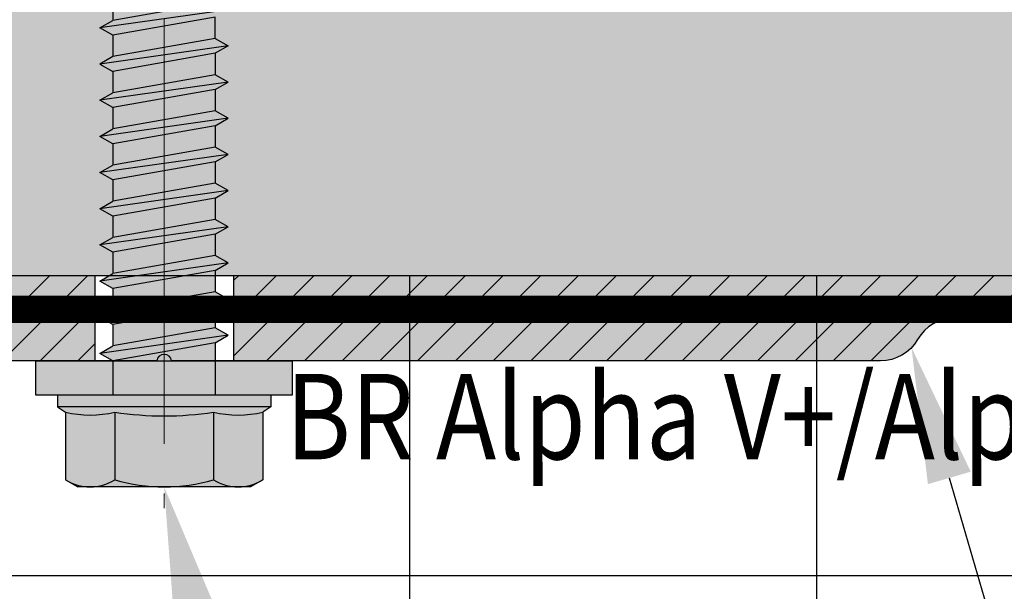
# Model space of a CAD drawing. Units: inches. Extents: x -59 to 544, y -239 to 359.
# Drawn here: x 107 to 109, y -5 to -4 of the extents above; entities that cross this region are included whole.
import ezdxf
from ezdxf import colors
from ezdxf.entities.mleader import LeaderData, LeaderLine
from ezdxf.math import Vec2, Vec3

# ---------------------------------------------------------------- set-up
doc = ezdxf.new("R2010")
doc.units = ezdxf.units.IN
doc.header["$MEASUREMENT"] = 0
doc.linetypes.add('MITTE2', pattern=[28.575000000000003, 19.05, -3.175, 3.175, -3.175])
for name, color, linetype, lineweight in [('!74_Alu_Bracket', 155, 'Continuous', 30), ('!74_Fasteners', 252, 'Continuous', 25), ('!74_Panels_Dimensions', 5, 'Continuous', 25)]:
    doc.layers.add(name, color=color, linetype=linetype, lineweight=lineweight)
doc.layers.add('!74_Alu_Centerlines', color=1, linetype='MITTE2', lineweight=13, transparency=0.25)
doc.layers.add('!74_Arch_Lines', color=7, linetype='Continuous', lineweight=25, transparency=0.25)
doc.styles.add('!74_Dim', font='isocpeur.ttf', dxfattribs={"width": 0.85})
doc.styles.add('Allface-dwg', font='isocpeur.ttf', dxfattribs={"width": 0.9})

# ---------------------------------------------------------------- blocks, each defined once
blk = doc.blocks.new('*U42')
at = {"transparency": 33554585}
h = blk.add_hatch(color=251, dxfattribs=at)
h.dxf.hatch_style = 1
edge = h.paths.add_edge_path()
edge.add_line((3.999999999999993, -25.25000000000006), (-7.105427357601002e-15, -25.25000000000006))
edge.add_line((-7.105427357601002e-15, -25.25000000000006), (-7.105427357601002e-15, -64.00000000000006))
edge.add_arc((0.9999999999999929, -64.00000000000006), 1, 180, 360)
edge.add_line((1.999999999999993, -64.00000000000006), (1.999999999999993, -59.00000000000009))
edge.add_arc((3.999999999999989, -59.00000000000009), 1.999999999999996, 120.00000000000011, 180.0000000000002, ccw=False)
edge.add_arc((2, -55.53589838486235), 1.999999999999988, 299.9999999999999, 360.0000000000002)
edge.add_line((3.999999999999993, -55.53589838486234), (3.999999999999993, -25.25000000000006))
edge = h.paths.add_edge_path()
edge.add_line((4.460844529750247, -6.501535508637325), (30.00000000000007, -5.500000000000085))
edge.add_line((30.00000000000007, -5.500000000000085), (37.50000000000011, -5.500000000000085))
edge.add_line((37.50000000000011, -5.500000000000085), (37.50000000000055, -2.500000000000085))
edge.add_line((37.50000000000055, -2.500000000000085), (6.803188762568993, -2.500000000000085))
edge.add_arc((6.803188762568992, -2.000000000000062), 0.5000000000000235, 179.9997028471912, 270.0000000000001, ccw=False)
edge.add_line((6.303188762575694, -1.999997406852614), (6.303209488133113, 1.996219124473669))
edge.add_arc((6.695185860252228, 1.634503882331432), 0.5333698460708852, 23.630317206596203, 137.299221873509, ccw=False)
edge.add_arc((7.634534584478819, 2.064787054962506), 0.4999999999990018, 205.6568887105311, 264.0545747747842)
edge.add_line((7.582744022263356, 1.567476550685342), (31.73356680809716, -0.9476215204125253))
edge.add_arc((31.88893849474382, 0.5443099924218144), 1.499999999999863, 264.0545747747852, 309.0568332584243)
edge.add_line((32.83407492538569, -0.6204720161416475), (36.37575527595268, 2.253345659955244))
edge.add_arc((35.90318706063175, 2.835736664237011), 0.7499999999999584, 309.0568332584223, 489.0568332584223)
edge.add_line((35.43061884531082, 3.418127668518778), (32.04977029499106, 0.6748133763185606))
edge.add_arc((31.73472481810997, 1.063074045840269), 0.5000000000006753, 264.0545747747859, 309.05683325842523, ccw=False)
edge.add_line((31.68293425589435, 0.5657635415614379), (5.65842152989763, 3.275990118073111))
edge.add_arc((5.932241196125828, 1.869532732709649), 1.432864120025604, 101.0169587197166, 182.2145217077141)
edge.add_line((4.500447203699643, 1.81416532615097), (4.500447203699643, -1.500000000000085))
edge.add_arc((4.000447203699643, -1.500000000000085), 0.5, -90, 0, ccw=False)
edge.add_line((4.000447203699643, -2.000000000000085), (1.999999999999993, -2.000000000000085))
edge.add_arc((1.999999999999993, -1.500000000000085), 0.5, 180, 270, ccw=False)
edge.add_line((1.499999999999993, -1.500000000000085), (1.499999999999993, -0.2000000000001307))
edge.add_arc((1.299999999999947, -0.2000000000001308), 0.2000000000000455, 7.951386703656984e-15, 90)
edge.add_line((1.299999999999947, -8.526512829121202e-14), (0.2000000000000384, -8.526512829121202e-14))
edge.add_arc((0.2000000000000384, -0.2000000000001308), 0.2000000000000455, 90.00000000000001, 180)
edge.add_line((-7.105427357601002e-15, -0.2000000000001307), (-7.105427357601002e-15, -18.74997934569021))
edge.add_line((-7.105427357601002e-15, -18.74997934569021), (3.999999999999829, -18.74997934569021))
edge.add_line((3.999999999999829, -18.74997934569021), (3.999999999999766, -7.000000000000092))
edge.add_arc((4.499999999999766, -7.00000000000009), 0.5000000000000009, 94.49148513179011, 180.0000000000003, ccw=False)
edge = h.paths.add_edge_path()
edge.add_arc((49.00000000000011, -3.500000000000085), 1, 4.071109992273301e-13, 90)
edge.add_line((49.00000000000011, -2.500000000000085), (42.50000000000011, -2.500000000000085))
edge.add_line((42.50000000000011, -2.500000000000085), (42.50000000000011, -5.500000000000085))
edge.add_line((42.50000000000011, -5.500000000000085), (49.00000000000011, -5.500000000000085))
edge.add_arc((49.00000000000011, -4.500000000000085), 1, 270, 360)
edge.add_line((50.00000000000011, -4.500000000000085), (50.00000000000011, -3.500000000000078))
h = blk.add_hatch()
h.set_pattern_fill('ANSI31', color=256, scale=10)
h.set_pattern_definition([(45, (0, -22.00000000000006), (-0.8838834764831844, 0.8838834764831844), [])])
edge = h.paths.add_edge_path()
edge.add_line((37.50000000000057, -2.500000000000085), (6.803188762569, -2.500000000000085))
edge.add_arc((6.803188762569001, -2.000000000000062), 0.5000000000000235, 179.9997028471908, 269.99999999999966, ccw=False)
edge.add_line((6.303188762575703, -1.999997406852611), (6.30320948813312, 1.996219124473669))
edge.add_arc((6.6951858602523, 1.634503882331504), 0.5333698460708838, 23.63031720631551, 137.2992218735194, ccw=False)
edge.add_arc((7.63453458447882, 2.064787054962519), 0.499999999999007, 205.6568887108278, 264.0545747747847)
edge.add_line((7.582744022263361, 1.567476550685349), (31.73356680809717, -0.9476215204125253))
edge.add_arc((31.88893849474383, 0.5443099924218129), 1.499999999999863, 264.0545747747849, 309.056833258424)
edge.add_line((32.8340749253857, -0.6204720161416475), (36.3757552759527, 2.253345659955244))
edge.add_arc((35.90318706063177, 2.835736664237011), 0.7499999999999584, 309.0568332584223, 489.0568332584223)
edge.add_line((35.43061884531083, 3.418127668518778), (32.04977029499107, 0.6748133763185571))
edge.add_arc((31.73472481811, 1.063074045840278), 0.5000000000006785, 264.0545747747851, 309.0568332584234, ccw=False)
edge.add_line((31.68293425589437, 0.565763541561445), (5.658421529897623, 3.275990118073111))
edge.add_arc((5.932241196125833, 1.869532732709654), 1.432864120025601, 101.0169587197171, 182.2145217077135)
edge.add_line((4.50044720369965, 1.814165326150992), (4.50044720369965, -1.500000000000085))
edge.add_arc((4.00044720369965, -1.500000000000085), 0.5, -90, 0, ccw=False)
edge.add_line((4.00044720369965, -2.000000000000085), (2, -2.000000000000085))
edge.add_arc((2, -1.500000000000085), 0.5, 180, 270, ccw=False)
edge.add_line((1.5, -1.500000000000085), (1.5, -0.2000000000001307))
edge.add_arc((1.299999999999955, -0.2000000000001308), 0.2000000000000455, 7.951386703656984e-15, 90)
edge.add_line((1.299999999999955, -8.526512829121202e-14), (0.2000000000000455, -8.526512829121202e-14))
edge.add_arc((0.2000000000000455, -0.2000000000001308), 0.2000000000000455, 90.00000000000001, 180)
edge.add_line((0, -0.2000000000001307), (0, -18.74997934569021))
edge.add_line((0, -18.74997934569021), (3.999999999999833, -18.74997934569021))
edge.add_line((3.999999999999833, -18.74997934569021), (3.999999999999773, -7.000000000000092))
edge.add_arc((4.499999999999773, -7.000000000000085), 0.5, 94.49148513179023, 180.0000000000008, ccw=False)
edge.add_line((4.460844529750252, -6.501535508637321), (30.00000000000011, -5.500000000000085))
edge.add_line((30.00000000000011, -5.500000000000085), (37.50000000000011, -5.500000000000085))
edge.add_line((37.50000000000011, -5.500000000000085), (37.50000000000057, -2.500000000000085))
edge = h.paths.add_edge_path()
edge.add_arc((49.00000000000011, -3.500000000000085), 1, 7.887775610029521e-13, 90)
edge.add_line((49.00000000000011, -2.500000000000085), (42.50000000000011, -2.500000000000085))
edge.add_line((42.50000000000011, -2.500000000000085), (42.50000000000011, -5.500000000000085))
edge.add_line((42.50000000000011, -5.500000000000085), (49.00000000000011, -5.500000000000085))
edge.add_arc((49.00000000000011, -4.500000000000085), 1, 270, 360)
edge.add_line((50.00000000000011, -4.500000000000085), (50.00000000000011, -3.500000000000071))
edge = h.paths.add_edge_path()
edge.add_line((4, -25.25000000000006), (0, -25.25000000000006))
edge.add_line((0, -25.25000000000006), (0, -64.00000000000006))
edge.add_arc((1, -64.00000000000006), 1, 180, 360)
edge.add_line((2, -64.00000000000006), (2, -59.00000000000009))
edge.add_arc((3.999999999999996, -59.00000000000009), 1.999999999999996, 120, 180, ccw=False)
edge.add_arc((2.000000000000008, -55.53589838486235), 1.999999999999988, 299.9999999999999, 360.0000000000002)
edge.add_line((4, -55.53589838486234), (4, -25.25000000000006))
at = {"layer": '!74_Alu_Centerlines'}
blk.add_line((-2, -22.00000000000006), (7.878983810599038, -22.00000000000006), dxfattribs=at)
at = {"color": 253}
for p, q in [((0, -18.74997934569021), (4, -18.74997934569021)), ((0, -25.25000000000006), (4, -25.25000000000006))]:
    blk.add_line(p, q, dxfattribs=at)
for points in [[(0, -0.2000000000000739), (0, -64.00000000000006, 0.9999999999999999)], [(2, -64.00000000000006), (2, -59.00000000000011, -0.2679491924311257), (3, -57.26794919243122, 0.2679491924311183), (4, -55.53589838486238), (4, -22.34641016151386, -0.8660254037845501), (4, -21.65358983848631), (3.999999999999773, -7.000000000000085, -0.414213562373095)]]:
    blk.add_lwpolyline(points, format="xyb")
at = {"style": 'Allface-dwg', "width": 0.85}
blk.add_attdef('TAG(NEW)', (8.608796638745957, -27.69132055196432), '', height=4, rotation=270, dxfattribs=at)
blk = doc.blocks.new('SLS60x46_fv')
at = {"transparency": 33554585}
h = blk.add_hatch(color=251, dxfattribs=at)
h.dxf.hatch_style = 1
h.paths.add_polyline_path([(3.464101615137793, 5.897490749151444), (0.101679732088769, 5.898612696690435, -0.06792970487656921), (2.309401076758547, 5.569526129332303, -0.1392587895413998)])
h.paths.add_polyline_path([(4.046410161513677, 5.899996799997353), (5.684341886080801e-14, 5.89923910752961, -0.003080283960437474), (0.1016797320880301, 5.898612696690435), (3.464101615142681, 5.897490749151444, -0.1240611503628329), (4.505142623592519, 5.635147489530112)])
h.paths.add_polyline_path([(5.684341886080801e-14, 5.89923910752961), (-3.463690277793887, 5.897490710639914, -0.1392110693813599), (-2.309401076758434, 5.569526129332331, -0.07102485027417446)], flags=17)
h.paths.add_polyline_path([(-2.309401076758434, 5.569526129332331, -0.07102485027417449), (5.684341886080801e-14, 5.89923910752961), (-4.046410161513791, 5.899996799997353), (-4.505142623593144, 5.6351474895298, -0.267949192431058)])
h.paths.add_polyline_path([(-2.30940107675849, 5.56952612933236, 0.2679491924310464), (-4.505142623593088, 5.6351474895298), (-4.618802153516981, 5.569526129332274), (-4.618802153516981, 2.399996799997353, -0.1163865846235421), (-2.30940107675849, 2.399996799997297)])
h.paths.add_polyline_path([(0, 5.89923910752961, 0.07102485027417553), (-2.30940107675849, 5.569526129332303), (-2.30940107675849, 2.399996799997325, -0.03782503004387193), (0, 2.574953446450593)])
h.paths.add_polyline_path([(2.30940107675849, 5.569526129332331, 0.06792970487656742), (0.101679732088769, 5.898612696690435, 0.003080283960461383), (0, 5.899239107529638), (0, 2.574953446450593, -0.0378250300438719), (2.30940107675849, 2.399996799997353)])
h.paths.add_polyline_path([(4.618802153516981, 5.569526129332274), (4.505142623592121, 5.63514748953034, 0.1240611503627843), (3.464101615142681, 5.897490749151444, 0.1392587895419775), (2.30940107675849, 5.569526129332274), (2.30940107675849, 2.399996799997268, -0.1163865846235392), (4.618802153516981, 2.399996799997382)])
h.paths.add_polyline_path([(4.618802153516924, 2.39999679999741, 0.1163865846235245), (2.309401076758718, 2.399996799997325, 0.03782503004387543), (0, 2.574953446450593), (0, 2.157569165470647), (5, 2.157569165470647)])
h.paths.add_polyline_path([(0, 2.574953446450593, 0.03782503004387325), (-2.309401076758547, 2.399996799997325, 0.1163865846235361), (-4.618802153516924, 2.399996799997353), (-5, 2.157569165470647), (0, 2.157569165470647)])
h.paths.add_polyline_path([(0, 2.157569165470647), (-5, 2.157569165470647), (-5, 1.599996799997371), (0, 1.599996799997371)])
h.paths.add_polyline_path([(5, 2.157569165470647), (0, 2.157569165470647), (0, 1.599996799997371), (5, 1.599996799997371)])
h.paths.add_polyline_path([(5.999988000000485, 1.599996799997371), (2.406884570164948, 1.599996799997371), (2.406884570164948, 0), (5.999988000000485, 0)])
h.paths.add_polyline_path([(2.406884570164948, 1.599996799997371), (0, 1.599996799997371), (0, 0), (2.406884570164948, 0)])
h.paths.add_polyline_path([(0, 1.599996799997371), (-2.393115429835177, 1.599996799997371), (-2.39311542983512, 0), (0, 0)])
h.paths.add_polyline_path([(-2.393115429835177, 1.599996799997371), (-5, 1.599996799997371), (-5.999988000000485, 1.599996799997371), (-5.999988000000485, 0), (-2.39311542983512, 0)])
h.paths.add_polyline_path([(0, 0), (-2.39311542983512, 0), (-2.39311542983512, -0.8503001753047954), (0, -0.4283090883281488)])
h.paths.add_polyline_path([(0, -0.4283090883281488), (-2.39311542983512, -0.8503001753047954), (-2.9931154298352, -1.196710336818597), (0, -0.7744764510858886)])
h.paths.add_polyline_path([(0, -1.121129411355696), (0, -0.7744764510858886), (-2.993115429835143, -1.196710336818597), (-2.39311542983512, -1.543120498332343)])
h.paths.add_polyline_path([(0, -1.121129411355696), (-2.39311542983512, -1.543120498332343), (-2.39311542983512, -2.543120498332343), (0, -2.121129411355696)])
h.paths.add_polyline_path([(0, -2.467296774113436), (0, -2.121129411355696), (-2.39311542983512, -2.543120498332343), (-2.9931154298352, -2.889530659846145)])
h.paths.add_polyline_path([(2.406884570164948, -0.003890013790993407), (2.406884570164948, 0), (0, 0), (0, -0.4283090883281488)])
h.paths.add_polyline_path([(3.006884570164857, -0.3503001753047954), (2.406884570164834, -0.003890013791021829), (0, -0.4283090883281488), (0, -0.7744764510858886)])
h.paths.add_polyline_path([(2.406884570164834, -0.6967103368185406), (3.006884570164857, -0.3503001753047954), (0, -0.7744764510858886), (0, -1.121129411355696)])
h.paths.add_polyline_path([(2.406884570164948, -0.6967103368185121), (0, -1.121129411355696), (0, -2.121129411355696), (2.406884570164948, -1.696710336818541)])
h.paths.add_polyline_path([(3.006884570164857, -2.043120498332343), (2.406884570164891, -1.696710336818569), (0, -2.121129411355696), (0, -2.467296774113436)])
h.paths.add_polyline_path([(2.406884570164834, -2.389530659846088), (3.006884570164857, -2.043120498332343), (0, -2.467296774113436), (0, -2.813949734383243)])
h.paths.add_polyline_path([(0, -2.813949734383243), (0, -2.467296774113436), (-2.993115429835086, -2.889530659846116), (-2.39311542983512, -3.23594082135989)])
h.paths.add_polyline_path([(0, -2.813949734383243), (-2.393115429835177, -3.23594082135989), (-2.39311542983512, -4.235940821359861), (0, -3.813949734383243)])
h.paths.add_polyline_path([(2.406884570164834, -3.389530659846088), (2.406884570164834, -2.389530659846088), (0, -2.813949734383243), (0, -3.813949734383243)])
h.paths.add_polyline_path([(3.006884570164743, -3.73594082135989), (2.406884570164721, -3.389530659846116), (0, -3.813949734383243), (0, -4.160117097140983)])
h.paths.add_polyline_path([(2.406884570164721, -4.082350982873635), (3.006884570164743, -3.73594082135989), (0, -4.160117097140983), (0, -4.506770057410762)])
h.paths.add_polyline_path([(0, -4.506770057410762), (0, -4.160117097140983), (-2.9931154298352, -4.582350982873692), (-2.393115429835234, -4.928761144387437)])
h.paths.add_polyline_path([(0, -4.160117097140983), (0, -3.813949734383243), (-2.393115429835234, -4.23594082135989), (-2.993115429835314, -4.58235098287372)])
h.paths.add_polyline_path([(0, -4.506770057410762), (-2.393115429835234, -4.928761144387437), (-2.393115429835234, -5.928761144387437), (0, -5.50677005741079)])
h.paths.add_polyline_path([(2.406884570164834, -4.082350982873606), (0, -4.506770057410762), (0, -5.50677005741079), (2.406884570164834, -5.082350982873635)])
h.paths.add_polyline_path([(3.006884570164743, -5.428761144387437), (2.406884570164721, -5.082350982873663), (0, -5.50677005741079), (0, -5.85293742016853)])
h.paths.add_polyline_path([(2.406884570164721, -5.775171305901182), (3.006884570164743, -5.428761144387437), (0, -5.85293742016853), (0, -6.199590380438309)])
h.paths.add_polyline_path([(0, -5.85293742016853), (-2.9931154298352, -6.275171305901239), (-2.393115429835234, -6.621581467414984), (0, -6.199590380438309)])
h.paths.add_polyline_path([(0, -5.50677005741079), (-2.393115429835234, -5.928761144387437), (-2.993115429835314, -6.275171305901267), (0, -5.85293742016853)])
h.paths.add_polyline_path([(0, -6.199590380438309), (-2.393115429835234, -6.621581467414984), (-2.393115429835234, -7.621581467414984), (0, -7.199590380438337)])
h.paths.add_polyline_path([(2.406884570164834, -5.775171305901154), (0, -6.199590380438309), (0, -7.199590380438337), (2.406884570164834, -6.775171305901182)])
h.paths.add_polyline_path([(3.006884570164743, -7.121581467414984), (2.406884570164721, -6.77517130590121), (0, -7.199590380438337), (0, -7.545757743196077)])
h.paths.add_polyline_path([(2.406884570164721, -7.467991628928729), (3.006884570164743, -7.121581467414984), (0, -7.545757743196077), (0, -7.892410703465856)])
h.paths.add_polyline_path([(0, -7.892410703465856), (0, -7.545757743196077), (-2.9931154298352, -7.967991628928786), (-2.393115429835234, -8.314401790442531)])
h.paths.add_polyline_path([(0, -7.199590380438337), (-2.393115429835234, -7.621581467414984), (-2.993115429835314, -7.967991628928814), (0, -7.545757743196077)])
h.paths.add_polyline_path([(0, -7.892410703465856), (-2.393115429835291, -8.314401790442531), (-2.393115429835234, -9.314401790442503), (0, -8.892410703465856)])
h.paths.add_polyline_path([(2.406884570164721, -7.467991628928729), (0, -7.892410703465856), (0, -8.892410703465856), (2.406884570164721, -8.46799162892873)])
h.paths.add_polyline_path([(3.00688457016463, -8.814401790442531), (2.406884570164664, -8.467991628928758), (0, -8.892410703465856), (0, -9.238578066223596)])
h.paths.add_polyline_path([(2.406884570164607, -9.160811951956276), (3.00688457016463, -8.814401790442531), (0, -9.238578066223596), (0, -9.585231026493375)])
h.paths.add_polyline_path([(0, -9.238578066223596), (-2.993115429835314, -9.660811951956333), (-2.393115429835348, -10.00722211347008), (0, -9.585231026493375)])
h.paths.add_polyline_path([(0, -9.238578066223596), (0, -8.892410703465856), (-2.393115429835348, -9.314401790442503), (-2.993115429835427, -9.660811951956362)])
h.paths.add_polyline_path([(0, -9.585231026493375), (-2.393115429835348, -10.00722211347008), (-2.393115429835348, -11.00722211347008), (0, -10.5852310264934)])
h.paths.add_polyline_path([(2.406884570164721, -9.160811951956248), (0, -9.585231026493375), (0, -10.5852310264934), (2.406884570164721, -10.16081195195628)])
h.paths.add_polyline_path([(3.00688457016463, -10.50722211347008), (2.406884570164607, -10.1608119519563), (0, -10.5852310264934), (0, -10.93139838925114)])
h.paths.add_polyline_path([(3.00688457016463, -10.50722211347008), (0, -10.93139838925114), (0, -11.27805134952092), (2.406884570164607, -10.85363227498382)])
h.paths.add_polyline_path([(0, -10.93139838925114), (-2.993115429835314, -11.35363227498388), (-2.393115429835348, -11.70004243649763), (0, -11.27805134952092)])
h.paths.add_polyline_path([(0, -10.93139838925114), (0, -10.5852310264934), (-2.393115429835348, -11.00722211347008), (-2.993115429835427, -11.35363227498391)])
h.paths.add_polyline_path([(0, -11.27805134952092), (-2.393115429835404, -11.70004243649763), (-2.393115429835348, -12.7000424364976), (0, -12.27805134952092)])
h.paths.add_polyline_path([(2.406884570164607, -10.85363227498382), (0, -11.27805134952092), (0, -12.27805134952092), (2.406884570164607, -11.85363227498385)])
h.paths.add_polyline_path([(3.00688457016463, -12.20004243649763), (2.406884570164664, -11.85363227498385), (0, -12.27805134952092), (0, -12.62421871227869)])
h.paths.add_polyline_path([(2.406884570164607, -12.54645259801137), (3.00688457016463, -12.20004243649763), (0, -12.62421871227869), (0, -12.97087167254847)])
h.paths.add_polyline_path([(0, -12.62421871227869), (-2.993115429835314, -13.04645259801143), (-2.393115429835461, -13.39286275952517), (0, -12.97087167254847)])
h.paths.add_polyline_path([(0, -12.62421871227869), (0, -12.27805134952092), (-2.393115429835461, -12.7000424364976), (-2.993115429835427, -13.04645259801146)])
h.paths.add_polyline_path([(0, -12.97087167254847), (-2.393115429835461, -13.39286275952517), (-2.393115429835461, -14.39286275952517), (0, -13.9708716725485)])
h.paths.add_polyline_path([(2.406884570164607, -13.5464525980114), (2.406884570164607, -12.54645259801137), (0, -12.97087167254847), (0, -13.97087167254847)])
h.paths.add_polyline_path([(3.00688457016463, -13.89286275952517), (2.406884570164607, -13.5464525980114), (0, -13.97087167254847), (0, -14.31703903530624)])
h.paths.add_polyline_path([(2.406884570164607, -14.23927292103892), (3.00688457016463, -13.89286275952517), (0, -14.31703903530624), (0, -14.66369199557602)])
h.paths.add_polyline_path([(0, -14.31703903530624), (0, -13.9708716725485), (-2.393115429835461, -14.39286275952517), (-2.993115429835427, -14.73927292103897)])
h.paths.add_polyline_path([(0, -14.31703903530624), (-2.99311542983537, -14.73927292103897), (-2.393115429835461, -15.08568308255272), (0, -14.66369199557602)])
h.paths.add_polyline_path([(0, -14.66369199557602), (-2.393115429835461, -15.08568308255272), (-2.393115429835461, -16.08568308255269), (0, -15.66369199557602)])
h.paths.add_polyline_path([(2.406884570164607, -14.23927292103892), (0, -14.66369199557602), (0, -15.66369199557602), (2.406884570164607, -15.23927292103892)])
h.paths.add_polyline_path([(3.00688457016463, -15.58568308255269), (2.406884570164664, -15.23927292103892), (0, -15.66369199557602), (0, -16.00985935833376)])
h.paths.add_polyline_path([(3.00688457016463, -15.58568308255269), (0, -16.00985935833376), (0, -16.35651231860354), (2.406884570164607, -15.93209324406644)])
h.paths.add_polyline_path([(0, -16.00985935833376), (-2.99311542983537, -16.43209324406649), (-2.393115429835461, -16.77850340558024), (0, -16.35651231860354)])
h.paths.add_polyline_path([(0, -16.00985935833376), (0, -15.66369199557602), (-2.393115429835461, -16.08568308255269), (-2.993115429835484, -16.43209324406652)])
h.paths.add_polyline_path([(0, -16.35651231860354), (-2.393115429835461, -16.77850340558024), (-2.393115429835461, -17.77850340558024), (0, -17.35651231860356)])
h.paths.add_polyline_path([(2.406884570164607, -15.93209324406644), (0, -16.35651231860354), (0, -17.35651231860354), (2.406884570164607, -16.93209324406646)])
h.paths.add_polyline_path([(3.00688457016463, -17.27850340558024), (2.406884570164607, -16.93209324406646), (0, -17.35651231860354), (0, -17.7026796813613)])
h.paths.add_polyline_path([(2.406884570164607, -17.62491356709398), (3.00688457016463, -17.27850340558024), (0, -17.7026796813613), (0, -18.04933264163108)])
h.paths.add_polyline_path([(0, -18.04933264163108), (0, -17.7026796813613), (-2.99311542983537, -18.12491356709404), (-2.393115429835461, -18.47132372860779)])
h.paths.add_polyline_path([(0, -17.7026796813613), (0, -17.35651231860356), (-2.393115429835461, -17.77850340558024), (-2.993115429835484, -18.12491356709407)])
h.paths.add_polyline_path([(0, -18.04933264163108), (-2.393115429835461, -18.47132372860779), (-2.393115429835461, -19.47132372860779), (0, -19.04933264163108)])
h.paths.add_polyline_path([(2.406884570164607, -17.62491356709398), (0, -18.04933264163108), (0, -19.04933264163108), (2.406884570164607, -18.62491356709398)])
h.paths.add_polyline_path([(3.00688457016463, -18.97132372860773), (2.406884570164607, -18.62491356709398), (0, -19.04933264163108), (0, -19.39550000438879)])
h.paths.add_polyline_path([(2.40688457016455, -19.31773389012156), (3.00688457016463, -18.97132372860773), (0, -19.39550000438879), (0, -19.7421529646586)])
h.paths.add_polyline_path([(0, -19.39550000438879), (-2.993115429835427, -19.81773389012153), (-2.393115429835404, -20.1641440516353), (0, -19.7421529646586)])
h.paths.add_polyline_path([(0, -19.39550000438879), (0, -19.04933264163108), (-2.393115429835461, -19.47132372860779), (-2.993115429835427, -19.81773389012153)])
h.paths.add_polyline_path([(0, -19.7421529646586), (-2.393115429835461, -20.1641440516353), (-2.393115429835461, -21.16414405163533), (0, -20.74215296465863)])
h.paths.add_polyline_path([(2.406884570164607, -19.31773389012153), (0, -19.7421529646586), (0, -20.74215296465863), (2.406884570164607, -20.31773389012153)])
h.paths.add_polyline_path([(3.00688457016463, -20.66414405163528), (2.406884570164607, -20.31773389012153), (0, -20.74215296465863), (0, -21.08832032741634)])
h.paths.add_polyline_path([(2.406884570164607, -21.01055421314908), (3.00688457016463, -20.66414405163528), (0, -21.08832032741634), (0, -21.43497328768618)])
h.paths.add_polyline_path([(0, -21.08832032741634), (-2.993115429835427, -21.51055421314908), (-2.393115429835461, -21.85696437466285), (0, -21.43497328768615)])
h.paths.add_polyline_path([(0, -20.74215296465863), (-2.393115429835461, -21.16414405163533), (-2.993115429835427, -21.51055421314908), (0, -21.08832032741634)])
h.paths.add_polyline_path([(0, -21.43497328768615), (-2.393115429835461, -21.85696437466285), (-2.393115429835461, -22.85696437466282), (0, -22.43497328768615)])
h.paths.add_polyline_path([(2.406884570164607, -21.01055421314908), (0, -21.43497328768618), (0, -22.43497328768615), (2.406884570164607, -22.01055421314905)])
h.paths.add_polyline_path([(3.00688457016463, -22.35696437466282), (2.406884570164664, -22.01055421314905), (0, -22.43497328768615), (0, -22.78114065044389)])
h.paths.add_polyline_path([(2.406884570164607, -22.70337453617657), (3.00688457016463, -22.35696437466282), (0, -22.78114065044389), (0, -23.12779361071367)])
h.paths.add_polyline_path([(0, -23.12779361071367), (0, -22.78114065044389), (-2.99311542983537, -23.20337453617663), (-2.393115429835461, -23.54978469769037)])
h.paths.add_polyline_path([(0, -22.43497328768615), (-2.393115429835461, -22.85696437466282), (-2.993115429835484, -23.20337453617663), (0, -22.78114065044389)])
h.paths.add_polyline_path([(0, -23.12779361071367), (-2.393115429835461, -23.54978469769037), (-2.393115429835461, -24.54978469769037), (0, -24.1277936107137)])
h.paths.add_polyline_path([(2.406884570164607, -22.70337453617657), (0, -23.12779361071367), (0, -24.12779361071367), (2.406884570164607, -23.7033745361766)])
h.paths.add_polyline_path([(3.00688457016463, -24.04978469769037), (2.406884570164607, -23.7033745361766), (0, -24.12779361071367), (0, -24.47396097347143)])
h.paths.add_polyline_path([(2.406884570164607, -24.39619485920412), (3.00688457016463, -24.04978469769037), (0, -24.47396097347143), (0, -24.82061393374121)])
h.paths.add_polyline_path([(0, -24.82061393374121), (0, -24.47396097347143), (-2.99311542983537, -24.89619485920417), (-2.393115429835461, -25.24260502071792)])
h.paths.add_polyline_path([(0, -24.1277936107137), (-2.393115429835461, -24.54978469769037), (-2.993115429835541, -24.8961948592042), (0, -24.47396097347143)])
h.paths.add_polyline_path([(0, -24.82061393374121), (-2.393115429835461, -25.24260502071792), (-2.393115429835461, -26.24260502071789), (0, -25.8206139337412)])
h.paths.add_polyline_path([(2.406884570164607, -24.39619485920412), (0, -24.82061393374121), (0, -25.82061393374121), (2.406884570164607, -25.39619485920412)])
h.paths.add_polyline_path([(3.00688457016463, -25.74260502071789), (2.406884570164664, -25.39619485920412), (0, -25.82061393374121), (0, -26.16678129649895)])
h.paths.add_polyline_path([(2.406884570164607, -26.08901518223163), (3.00688457016463, -25.74260502071789), (0, -26.16678129649895), (0, -26.51343425676873)])
h.paths.add_polyline_path([(0, -26.16678129649895), (-2.993115429835427, -26.58901518223169), (-2.393115429835461, -26.93542534374544), (0, -26.51343425676873)])
h.paths.add_polyline_path([(0, -26.16678129649895), (0, -25.8206139337412), (-2.393115429835461, -26.24260502071789), (-2.993115429835598, -26.58901518223172)])
h.paths.add_polyline_path([(0, -26.51343425676873), (-2.393115429835461, -26.93542534374544), (-2.393115429835461, -27.93542534374544), (0, -27.51343425676875)])
h.paths.add_polyline_path([(2.406884570164607, -26.08901518223163), (0, -26.51343425676873), (0, -27.51343425676873), (2.406884570164607, -27.08901518223166)])
h.paths.add_polyline_path([(3.00688457016463, -27.43542534374544), (2.406884570164607, -27.08901518223166), (0, -27.51343425676873), (0, -27.8596016195265)])
h.paths.add_polyline_path([(3.00688457016463, -27.43542534374544), (0, -27.8596016195265), (0, -28.20625457979628), (2.406884570164607, -27.78183550525918)])
h.paths.add_polyline_path([(0, -27.8596016195265), (-2.993115429835427, -28.28183550525924), (-2.393115429835461, -28.62824566677298), (0, -28.20625457979628)])
h.paths.add_polyline_path([(0, -27.51343425676876), (-2.393115429835461, -27.93542534374544), (-2.993115429835598, -28.28183550525927), (0, -27.8596016195265)])
h.paths.add_polyline_path([(0, -28.20625457979628), (-2.393115429835461, -28.62824566677298), (-2.393115429835461, -29.62824566677298), (0, -29.20625457979628)])
h.paths.add_polyline_path([(2.406884570164607, -27.78183550525918), (0, -28.20625457979628), (0, -29.20625457979628), (2.406884570164607, -28.78183550525918)])
h.paths.add_polyline_path([(3.00688457016463, -29.12824566677293), (2.406884570164607, -28.78183550525918), (0, -29.20625457979628), (0, -29.55242194255399)])
h.paths.add_polyline_path([(2.40688457016455, -29.47465582828676), (3.00688457016463, -29.12824566677293), (0, -29.55242194255399), (0, -29.89907490282383)])
h.paths.add_polyline_path([(0, -29.55242194255399), (-2.993115429835484, -29.97465582828674), (-2.393115429835404, -30.3210659898005), (0, -29.89907490282381)])
h.paths.add_polyline_path([(0, -29.20625457979628), (-2.393115429835461, -29.62824566677298), (-2.993115429835541, -29.97465582828676), (0, -29.55242194255399)])
h.paths.add_polyline_path([(0, -29.89907490282381), (-2.393115429835461, -30.32106598980052), (-2.393115429835461, -31.32106598980052), (0, -30.89907490282383)])
h.paths.add_polyline_path([(2.406884570164607, -29.47465582828676), (0, -29.89907490282383), (0, -30.89907490282381), (2.406884570164607, -30.47465582828673)])
h.paths.add_polyline_path([(3.006884570164459, -30.82106598980053), (2.406884570164493, -30.47465582828674), (0, -30.89907490282381), (0, -31.24524226558157)])
h.paths.add_polyline_path([(2.406884570164436, -31.16747615131428), (3.006884570164459, -30.82106598980053), (0, -31.24524226558157), (0, -31.59189522585135)])
h.paths.add_polyline_path([(0, -31.59189522585135), (0, -31.24524226558157), (-2.993115429835541, -31.66747615131433), (-2.393115429835575, -32.01388631282808)])
h.paths.add_polyline_path([(0, -30.89907490282383), (-2.393115429835575, -31.32106598980053), (-2.993115429835711, -31.66747615131436), (0, -31.24524226558157)])
h.paths.add_polyline_path([(0, -31.59189522585135), (-2.393115429835461, -32.01388631282805), (-2.393115429835461, -33.01388631282805), (0, -32.59189522585136)])
h.paths.add_polyline_path([(2.406884570164436, -31.16747615131428), (0, -31.59189522585135), (0, -32.59189522585136), (2.406884570164436, -32.1674761513143)])
h.paths.add_polyline_path([(2.406884570164436, -32.1674761513143), (0, -32.59189522585136), (0, -32.93806258860911), (3.006884570164459, -32.51388631282808)])
h.paths.add_polyline_path([(3.006884570164459, -32.51388631282808), (0, -32.93806258860911), (0, -33.28471554887889), (2.406884570164436, -32.86029647434182)])
h.paths.add_polyline_path([(0, -32.93806258860911), (-2.993115429835541, -33.36029647434188), (-2.393115429835575, -33.70670663585562), (0, -33.28471554887889)])
h.paths.add_polyline_path([(0, -32.93806258860911), (0, -32.59189522585136), (-2.393115429835575, -33.01388631282808), (-2.993115429835655, -33.36029647434188)])
h.paths.add_polyline_path([(0, -33.28471554887889), (-2.393115429835461, -33.7067066358556), (-2.393115429835461, -34.7067066358556), (0, -34.28471554887889)])
h.paths.add_polyline_path([(2.406884570164436, -32.86029647434182), (0, -33.28471554887889), (0, -34.28471554887889), (2.406884570164436, -33.86029647434182)])
h.paths.add_polyline_path([(3.006884570164459, -34.20670663585557), (2.406884570164436, -33.86029647434182), (0, -34.28471554887889), (0, -34.6308829116366)])
h.paths.add_polyline_path([(2.40688457016438, -34.55311679736937), (3.006884570164459, -34.20670663585557), (0, -34.6308829116366), (0, -34.97753587190644)])
h.paths.add_polyline_path([(0, -34.97753587190644), (0, -34.6308829116366), (-2.993115429835598, -35.05311679736937), (-2.393115429835518, -35.39952695888314)])
h.paths.add_polyline_path([(0, -34.6308829116366), (0, -34.28471554887889), (-2.393115429835575, -34.70670663585562), (-2.993115429835598, -35.05311679736937)])
h.paths.add_polyline_path([(0, -34.97753587190644), (-2.393115429835404, -35.39952695888313), (-2.393115429835461, -36.46719856264718), (0, -35.97235078507032)])
h.paths.add_polyline_path([(2.406884570164436, -34.55311679736937), (0, -34.97753587190644), (0, -35.97235078507032), (2.406884570164607, -35.47465582828679)])
h.paths.add_polyline_path([(3.00688457016463, -35.82106598980057), (2.406884570164607, -35.47465582828679), (0, -35.97235078507032), (0, -36.23264492636375)])
h.paths.add_polyline_path([(3.00688457016463, -35.82106598980057), (0, -36.23264492636375), (0, -36.44003463034055), (2.406884570164607, -36.1674761513143)])
h.paths.add_polyline_path([(2.406884570164607, -36.1674761513143), (0, -36.44003463034056), (0, -37.01388631282811), (2.406884570164607, -37.01388631282811)])
h.paths.add_polyline_path([(0, -36.44003463034056), (-2.393115429835461, -36.7110338754957), (-2.393115429835404, -37.01388631282811), (0, -37.01388631282811)])
h.paths.add_polyline_path([(0, -36.23264492636375), (-2.604283005101934, -36.58911621907143), (-2.393115429835404, -36.7110338754957), (0, -36.44003463034056)])
h.paths.add_polyline_path([(0, -35.9723507850703), (-2.393115429835461, -36.4671985626472), (-2.604283005101934, -36.58911621907143), (0, -36.23264492636375)])
h.paths.add_polyline_path([(0, -37.01388631282811), (-2.393115429835461, -37.01388631282811), (-2.393115429835461, -42.90187018222693), (0, -44.40000320000266)])
h.paths.add_polyline_path([(2.406884570164607, -37.01388631282811), (0, -37.01388631282811), (0, -44.40000320000266)])
h.paths.add_polyline_path([(2.406884570164607, -37.01388631282811), (0.1015642897621092, -44.08832821357223), (2.406884570164607, -42.66834615639063)], flags=17)
h.paths.add_polyline_path([(2.406884570164607, -42.90187018222687), (2.406884570164607, -42.66834615639064), (0.1015642897621092, -44.08832821357223), (0, -44.40000320000266)], flags=17)
h = blk.add_hatch(color=251, dxfattribs=at)
h.dxf.hatch_style = 1
h.paths.add_polyline_path([(5.684341886080801e-14, 5.89923910752961), (-3.463690277793887, 5.897490710639914, -0.1392110693813596), (-2.309401076758434, 5.569526129332331, -0.07102485027417449)])
at = {"layer": '!74_Alu_Centerlines'}
blk.add_line((0, -44.60000320000265), (0, 6.89923910752961), dxfattribs=at)
for p, q in [((-4.618802153516981, 5.569526129332274), (-4.046410161513791, 5.899996799997353)), ((-4.618802153516981, 2.399996799997325), (-4.618802153516981, 5.569526129332274)), ((-4.046410161513791, 5.899996799997353), (4.046410161513677, 5.899996799997353)), ((-2.30940107675849, 2.399996799997325), (-2.30940107675849, 5.569526129332274)), ((2.30940107675849, 2.399996799997325), (2.30940107675849, 5.569526129332274)), ((4.618802153516981, 5.569526129332274), (4.046410161513677, 5.899996799997353)), ((4.618802153516981, 2.399996799997325), (4.618802153516981, 5.569526129332274)), ((2.30940107675849, 2.399996799997353), (2.30940107675849, 5.369526129332286)), ((4.618802153516981, 2.399996799997353), (4.618802153517038, 5.369526129332286)), ((-5, 2.157569165470647), (-4.618802153516981, 2.399996799997325)), ((5, 2.157569165470647), (4.618802153516981, 2.399996799997353)), ((-5, 2.157569165470647), (5, 2.157569165470647)), ((-5, 1.599996799997371), (-5, 2.157569165470647)), ((5, 1.599996799997342), (5, 2.157569165470647)), ((-5, 1.599996799997371), (5, 1.599996799997342)), ((-2.39311542983512, -0.8503001753047954), (-2.393115429835177, 1.599996799997342)), ((2.406884570164948, -0.003890013790993407), (2.406884570164948, 1.599996799997342)), ((-2.993115429835143, -1.196710336818597), (3.006884570164857, -0.3503001753047954)), ((-2.39311542983512, -0.8503001753047954), (2.406884570164834, -0.003890013791021829)), ((2.406884570164834, -0.003890013790993407), (3.006884570164857, -0.3503001753047954)), ((3.006884570164857, -0.3503001753047954), (2.406884570164834, -0.6967103368185406)), ((-2.39311542983512, -0.8503001753047954), (-2.993115429835143, -1.196710336818569)), ((-2.39311542983512, -1.543120498332343), (2.406884570164834, -0.6967103368185406)), ((2.406884570164948, -1.696710336818541), (2.406884570164948, -0.6967103368185406)), ((-2.993115429835143, -1.196710336818569), (-2.39311542983512, -1.543120498332343)), ((-2.39311542983512, -2.543120498332343), (-2.39311542983512, -1.543120498332343)), ((-2.39311542983512, -2.543120498332343), (2.406884570164834, -1.696710336818569)), ((2.406884570164834, -1.696710336818541), (3.006884570164857, -2.043120498332343)), ((-2.993115429835143, -2.889530659846145), (3.006884570164857, -2.043120498332343)), ((3.006884570164857, -2.043120498332343), (2.406884570164834, -2.389530659846088)), ((-2.39311542983512, -2.543120498332343), (-2.993115429835143, -2.889530659846116)), ((-2.39311542983512, -3.23594082135989), (2.406884570164834, -2.389530659846088)), ((2.406884570164834, -3.389530659846088), (2.406884570164834, -2.389530659846088)), ((-2.993115429835143, -2.889530659846116), (-2.39311542983512, -3.23594082135989)), ((-2.39311542983512, -4.23594082135989), (-2.393115429835177, -3.23594082135989)), ((-2.393115429835234, -4.23594082135989), (2.406884570164721, -3.389530659846116)), ((2.406884570164721, -3.389530659846088), (3.006884570164743, -3.73594082135989)), ((-2.993115429835257, -4.582350982873692), (3.006884570164743, -3.73594082135989)), ((-2.393115429835234, -4.928761144387437), (2.406884570164721, -4.082350982873635)), ((3.006884570164743, -3.73594082135989), (2.406884570164721, -4.082350982873635)), ((2.406884570164834, -5.082350982873635), (2.406884570164834, -4.082350982873635)), ((-2.393115429835234, -4.23594082135989), (-2.993115429835257, -4.582350982873663)), ((-2.993115429835257, -4.582350982873663), (-2.393115429835234, -4.928761144387437)), ((-2.393115429835234, -5.928761144387437), (-2.393115429835234, -4.928761144387437)), ((-2.993115429835257, -6.275171305901239), (3.006884570164743, -5.428761144387437)), ((-2.393115429835234, -5.928761144387437), (2.406884570164721, -5.082350982873663)), ((2.406884570164721, -5.082350982873635), (3.006884570164743, -5.428761144387437)), ((3.006884570164743, -5.428761144387437), (2.406884570164721, -5.775171305901182)), ((-2.393115429835234, -5.928761144387437), (-2.993115429835257, -6.27517130590121)), ((-2.393115429835234, -6.621581467414984), (2.406884570164721, -5.775171305901182)), ((2.406884570164834, -6.775171305901182), (2.406884570164834, -5.775171305901182)), ((-2.993115429835257, -6.27517130590121), (-2.393115429835234, -6.621581467414984)), ((-2.393115429835234, -7.621581467414984), (-2.393115429835234, -6.621581467414984)), ((-2.393115429835234, -7.621581467414984), (2.406884570164721, -6.77517130590121)), ((2.406884570164721, -6.775171305901182), (3.006884570164743, -7.121581467414984)), ((-2.993115429835257, -7.967991628928786), (3.006884570164743, -7.121581467414984)), ((3.006884570164743, -7.121581467414984), (2.406884570164721, -7.467991628928729)), ((-2.393115429835234, -7.621581467414984), (-2.993115429835257, -7.967991628928758)), ((-2.393115429835234, -8.314401790442531), (2.406884570164721, -7.467991628928729)), ((2.406884570164721, -8.46799162892873), (2.406884570164721, -7.467991628928729)), ((-2.993115429835257, -7.967991628928758), (-2.393115429835234, -8.314401790442531)), ((-2.393115429835234, -9.314401790442531), (-2.393115429835291, -8.314401790442531)), ((-2.393115429835348, -9.314401790442531), (2.406884570164607, -8.467991628928758)), ((2.406884570164607, -8.46799162892873), (3.00688457016463, -8.814401790442531)), ((-2.99311542983537, -9.660811951956333), (3.00688457016463, -8.814401790442531)), ((-2.393115429835348, -10.00722211347008), (2.406884570164607, -9.160811951956276)), ((3.00688457016463, -8.814401790442531), (2.406884570164607, -9.160811951956276)), ((2.406884570164721, -10.16081195195628), (2.406884570164721, -9.160811951956276)), ((-2.393115429835348, -9.314401790442531), (-2.99311542983537, -9.660811951956305)), ((-2.99311542983537, -9.660811951956305), (-2.393115429835348, -10.00722211347008)), ((-2.393115429835348, -11.00722211347008), (-2.393115429835348, -10.00722211347008)), ((-2.99311542983537, -11.35363227498388), (3.00688457016463, -10.50722211347008)), ((-2.393115429835348, -11.00722211347008), (2.406884570164607, -10.1608119519563)), ((2.406884570164607, -10.16081195195628), (3.00688457016463, -10.50722211347008)), ((3.00688457016463, -10.50722211347008), (2.406884570164607, -10.85363227498382)), ((-2.393115429835348, -11.00722211347008), (-2.99311542983537, -11.35363227498385)), ((-2.393115429835348, -11.70004243649763), (2.406884570164607, -10.85363227498382)), ((2.406884570164607, -11.85363227498382), (2.406884570164607, -10.85363227498382)), ((-2.99311542983537, -11.35363227498385), (-2.393115429835348, -11.70004243649763)), ((-2.393115429835348, -12.70004243649763), (-2.393115429835404, -11.70004243649763)), ((-2.393115429835461, -12.70004243649763), (2.406884570164607, -11.85363227498385)), ((2.406884570164607, -11.85363227498382), (3.00688457016463, -12.20004243649763)), ((-2.99311542983537, -13.04645259801143), (3.00688457016463, -12.20004243649763)), ((3.00688457016463, -12.20004243649763), (2.406884570164607, -12.54645259801137)), ((-2.393115429835461, -12.70004243649763), (-2.99311542983537, -13.0464525980114)), ((-2.393115429835461, -13.39286275952517), (2.406884570164607, -12.54645259801137)), ((2.406884570164607, -13.54645259801137), (2.406884570164607, -12.54645259801137)), ((-2.99311542983537, -13.0464525980114), (-2.393115429835461, -13.39286275952517)), ((-2.393115429835461, -14.39286275952517), (-2.393115429835461, -13.39286275952517)), ((-2.393115429835461, -14.39286275952517), (2.406884570164607, -13.5464525980114)), ((3.00688457016463, -13.89286275952517), (2.406884570164607, -13.5464525980114)), ((-2.99311542983537, -14.73927292103897), (3.00688457016463, -13.89286275952517)), ((-2.393115429835461, -15.08568308255272), (2.406884570164607, -14.23927292103892)), ((2.406884570164607, -14.23927292103892), (3.00688457016463, -13.89286275952517)), ((2.406884570164607, -15.23927292103892), (2.406884570164607, -14.23927292103892)), ((-2.99311542983537, -14.73927292103895), (-2.393115429835461, -14.39286275952517)), ((-2.393115429835461, -15.08568308255272), (-2.99311542983537, -14.73927292103895)), ((-2.393115429835461, -15.08568308255278), (-2.393115429835461, -16.08568308255278)), ((-2.99311542983537, -16.43209324406649), (3.00688457016463, -15.58568308255269)), ((-2.393115429835461, -16.08568308255269), (2.406884570164607, -15.23927292103892)), ((2.406884570164607, -15.23927292103889), (3.00688457016463, -15.58568308255269)), ((3.00688457016463, -15.58568308255269), (2.406884570164607, -15.93209324406644)), ((-2.393115429835461, -16.77850340558024), (2.406884570164607, -15.93209324406644)), ((2.406884570164607, -16.93209324406644), (2.406884570164607, -15.93209324406644))]:
    blk.add_line(p, q)
blk.add_lwpolyline([(5.999988000000485, 0), (-5.999988000000485, 0), (-5.999988000000485, 1.599996799997371), (5.999988000000485, 1.599996799997371)], close=True)
for centre, radius, start, end in [((-3.464101615137679, 3.700768849726757), 2.196721899424707, 58.28818277012769, 121.7118172298723), ((0, -2.35345996892039), 8.252699076450009, 73.74959191389047, 106.2504080861064), ((3.464101615137736, 3.700768849726757), 2.196721899424689, 58.28818277012407, 121.7118172298696), ((-3.464101615137793, -2.493432956937909), 5.027821408860154, 76.72281498299046, 103.2771850170096), ((1.13686837721616e-13, -12.75439605301142), 15.32934949946201, 81.33527240232084, 98.66472759768239), ((3.464101615137906, -2.493432956937909), 5.027821408860154, 76.72281498299046, 103.2771850170127)]:
    blk.add_arc(centre, radius, start, end)

msp = doc.modelspace()

# ---------------------------------------------------------------- hatches: boundary and pattern name
at = {"layer": '!74_Arch_Lines', "transparency": 33554457}
msp.add_hatch(color=256, dxfattribs=at).paths.add_polyline_path([(86.98824113072664, -4.281575568979576), (86.98824113072664, -4.906575568979463), (130.4817210856599, -4.908558274895256), (130.48172108566, -4.283558274895682)])
at = {"layer": '!74_Arch_Lines'}
h = msp.add_hatch(dxfattribs=at)
h.set_pattern_fill('AR-SAND', color=256, scale=0.25, angle=-1.272221872585407e-14, style=0)
h.set_pattern_definition([(37.49999999999999, (3851.539296396394, -2440.039334702732), (-0.01574833952740192, 0.4817059422532897), [0, -0.38, 0, -0.425, 0, -0.40625]), (7.499999999999953, (3851.539296396394, -2440.039334702732), (0.4424441763169319, 0.705536516307435), [0, -0.205, 0, -0.3425, 0, -0.13125]), (327.5, (3851.231796396394, -2440.039334702732), (0.7785354654378738, 0.001414763384240934), [0, -0.125, 0, -0.4499999999999999, 0, -0.5874999999999998]), (317.5, (3851.231796396394, -2440.039334702732), (0.7515316511430733, 0.2194188912335621), [0, -0.0625, 0, -0.295, 0, -0.3375])])
h.paths.add_polyline_path([(86.89746906436339, -4.283558274895682), (86.89746906436339, -4.908558274895569), (130.4817210856599, -4.908558274895256), (130.48172108566, -4.283558274895682)])
at = {"layer": '!74_Arch_Lines', "transparency": 33554483}
h = msp.add_hatch(dxfattribs=at)
h.set_pattern_fill('ANSI37', color=256, scale=6, angle=44.99999999999999, style=0)
h.set_pattern_definition([(90, (-773.6916837512163, -1155.96216543781), (-0.75, 6.25776003374031e-16), []), (180, (-773.6916837512163, -1155.96216543781), (-6.25776003374031e-16, -0.75), [])])
h.paths.add_polyline_path([(87.93312113072665, -4.908558274895228), (87.93312113072665, -6.908558274895228), (130.4817210856599, -6.908558274895228), (130.4817210856599, -4.908558274895228)])

# ---------------------------------------------------------------- linework, layer by layer
at = {"layer": '!74_Arch_Lines'}
msp.add_line((86.98824113072664, -4.908558274895199), (130.4817210856599, -4.908558274895256), dxfattribs=at)
at = {"layer": '!74_Arch_Lines', "const_width": 0.05}
msp.add_lwpolyline([(130.4817210856599, -4.971058274895256), (86.8974690643634, -4.971058274895228), (86.8974690643634, -0.4385583089635361)], dxfattribs=at)
at = {"layer": '!74_Arch_Lines', "transparency": 33554483}
msp.add_lwpolyline([(130.4817210856599, -6.908558274895228), (87.93312113072665, -6.908558274895228), (87.93312113072665, -4.908558274895228), (130.4817210856599, -4.908558274895228)], close=True, dxfattribs=at)

# ---------------------------------------------------------------- block references
at = {"layer": '!74_Alu_Bracket'}
ref = msp.add_blockref('*U42', (106.239633741958, -4.908600831322218), dxfattribs=dict(at, xscale=-0.03937007874015748, yscale=0.03937007874015748, zscale=0.03937007874015748, rotation=90))
ref.add_attrib('TAG(NEW)', 'BR Alpha V+/Alpha V.', (107.3298432125078, -5.247529832847675), dxfattribs={"layer": '0', "height": 0.1574803149606299, "style": 'Allface-dwg', "width": 0.85})
at = {"layer": '!74_Fasteners', "xscale": 0.03937, "yscale": 0.03937, "zscale": 0.03937, "rotation": 180}
msp.add_blockref('SLS60x46_fv', (107.1057754742408, -5.066081146282897), dxfattribs=at)

# ---------------------------------------------------------------- leaders
at = {"layer": '!74_Panels_Dimensions'}
ml = msp.add_multileader_mtext('Standard', dxfattribs=at)
ml.set_content('3/4', color=256, style='!74_Dim')
ml.set_leader_properties(color=256)
ml.build(insert=Vec2(0, 0))
ml.multileader.update_dxf_attribs({"has_text_frame": 1, "text_left_attachment_type": 2, "text_right_attachment_type": 2, "dogleg_length": 0.04927145729786842, "arrow_head_size": 0.25, "scale": 2})
ctx = ml.context
ctx.base_point, ctx.scale, ctx.char_height, ctx.arrow_head_size, ctx.landing_gap_size, ctx.plane_origin = Vec3(110.320696403286, -11.03360083132107), 2, 0.225, 0.25, 0.09999999999999999, Vec3(115.6781014136009, -7.273106710156483)
ctx.left_attachment, ctx.right_attachment, ctx.text_align_type = 2, 2, 2
notes = []
notes.append((ctx, [(1, (1, 1, 0), (110.2221534886903, -11.03360083132107), (1, 0), 0.09854291459573683, [(0, [(108.4831446342751, -5.041603076974829)], 0, [])])]))
ctx.mtext.insert, ctx.mtext.alignment, ctx.mtext.line_spacing_factor, ctx.mtext.flow_direction = Vec3(110.803196403286, -10.92110083132107), 3, 1.071428571428571, 5
ml = msp.add_multileader_mtext('Standard', dxfattribs=at)
ml.set_content('2', color=256, style='!74_Dim')
ml.set_leader_properties(color=256)
ml.build(insert=Vec2(0, 0))
ml.multileader.update_dxf_attribs({"has_text_frame": 1, "text_left_attachment_type": 2, "text_right_attachment_type": 2, "dogleg_length": 0.04927145729786842, "arrow_head_size": 0.25, "scale": 2})
ctx = ml.context
ctx.base_point, ctx.scale, ctx.char_height, ctx.arrow_head_size, ctx.landing_gap_size, ctx.plane_origin = Vec3(108.5930750663928, -11.03360083132107), 2, 0.225, 0.25, 0.09999999999999999, Vec3(113.7938698328092, -7.273106710156483)
ctx.left_attachment, ctx.right_attachment, ctx.text_align_type = 2, 2, 2
notes.append((ctx, [(1, (1, 1, 0), (108.4945321517971, -11.03360083132107), (1, 0), 0.09854291459573683, [(0, [(107.1057754742408, -5.298364020298793)], 0, [])])]))
ctx.mtext.insert, ctx.mtext.alignment, ctx.mtext.line_spacing_factor, ctx.mtext.flow_direction = Vec3(108.7887000663928, -10.92110083132107), 3, 1.071428571428571, 5
for ctx, leaders in notes:
    for number, flags, end, landing, length, lines in leaders:
        leader = LeaderData()
        leader.index, (leader.has_last_leader_line, leader.has_dogleg_vector, leader.attachment_direction) = number, flags
        leader.last_leader_point, leader.dogleg_vector, leader.dogleg_length = Vec3(end), Vec3(landing), length
        for number, points, colour, breaks in lines:
            line = LeaderLine()
            line.index, line.vertices, line.color, line.breaks = number, Vec3.list(points), colors.encode_raw_color(colour), breaks
            leader.lines.append(line)
        ctx.leaders.append(leader)

doc.saveas('drawing.dxf')
